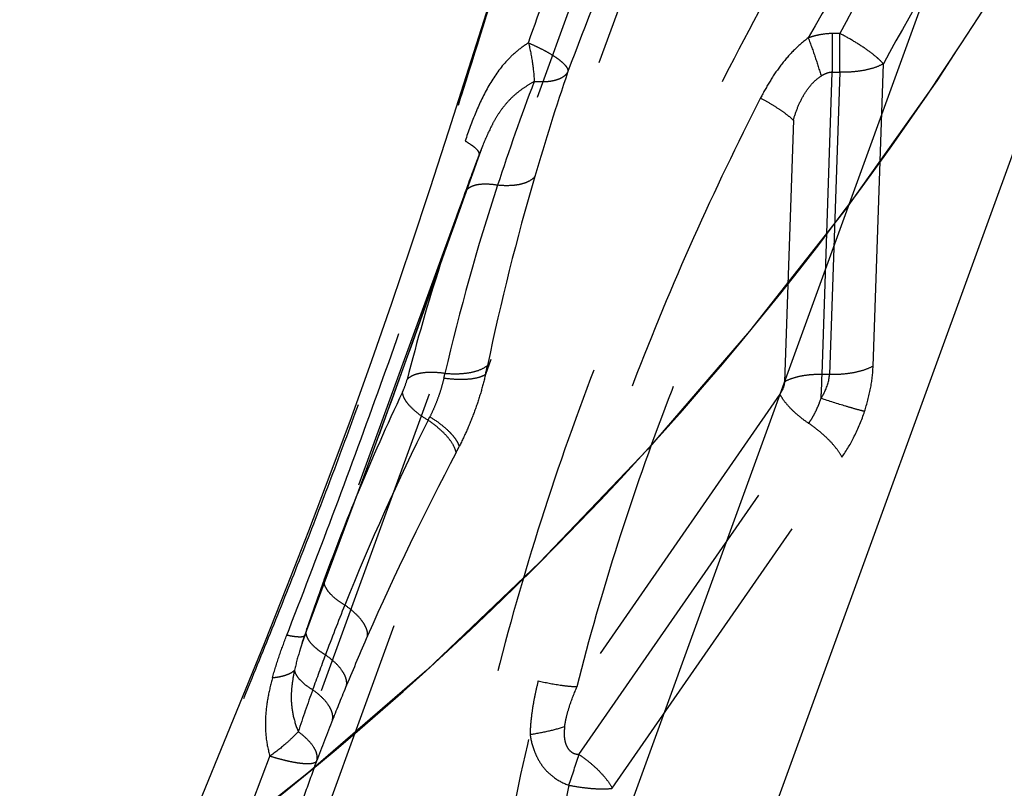
# Model space of a CAD drawing. Units: millimetres. Extents: x 0 to 420, y 0 to 297.
# Drawn here: x 376 to 383, y 116 to 121 of the extents above; entities that cross this region are included whole.
import ezdxf

# ---------------------------------------------------------------- set-up
doc = ezdxf.new("R2010")
doc.units = ezdxf.units.MM
doc.header["$LTSCALE"] = 23.1
for name, pattern in [('CENTER', [0.6, 0.375, -0.075, 0.075, -0.075]), ('DOT', [0.2, 0.1, -0.1]), ('HIDDEN', [0.2, 0.1, -0.1])]:
    doc.linetypes.add(name, pattern=pattern)
doc.layers.get('0').update_dxf_attribs({"linetype": 'CONTINUOUS'})
for name, color, linetype in [('607367119-000_CL', 7, 'CONTINUOUS'), ('607367119-000_HL', 7, 'CONTINUOUS'), ('COLLECTION12', 7, 'CONTINUOUS'), ('DEFAULT_2', 6, 'HIDDEN'), ('INSERT_HELP_IC', 7, 'CONTINUOUS')]:
    doc.layers.add(name, color=color, linetype=linetype)

msp = doc.modelspace()

# ---------------------------------------------------------------- linework, layer by layer
at = {"color": 9, "linetype": 'DOT'}
for p, q in [((380.73, 122.9919), (377.6192, 114.445)), ((382.1553, 121.2889), (382.1002, 121.2889)), ((382.1002, 121.2889), (382.1002, 121.0059)), ((382.1553, 121.0059), (382.1553, 121.2889)), ((382.3989, 118.8555), (382.4741, 121.0676)), ((382.025, 118.7938), (382.1002, 121.0059)), ((382.1553, 121.0059), (382.0801, 118.7938)), ((382.1002, 121.0059), (382.1553, 121.0059)), ((381.8152, 120.6553), (381.7501, 118.7405)), ((379.5151, 120.3995), (379.5163, 120.4022)), ((382.0801, 118.7938), (382.025, 118.7938)), ((381.7172, 118.6501), (380.2326, 116.5107)), ((380.2462, 116.0139), (381.9273, 118.4365)), ((380.4898, 115.7663), (382.171, 118.1889)), ((378.2407, 116.8879), (378.2401, 116.8844)), ((378.2532, 116.9273), (378.2563, 116.9347))]:
    msp.add_line(p, q, dxfattribs=at)
for centre, radius, start, end in [((401.3302, 110.3163), 22.2775, 146.37472, 150.58527), ((402.1354, 110.7822), 22.5742, 148.27522, 152.26191), ((401.4698, 110.707), 21.6375, 147.34276, 151.39107), ((393.9803, 114.8211), 15.5036, 158.91122, 159.99862), ((392.5875, 112.1316), 15.1146, 159.99486, 161.47159), ((381.0976, 115.8706), 3.0326, 160.3995, 161.69782), ((392.455, 112.1765), 14.9748, 161.47325, 161.66186), ((375.4183, 117.5012), 5.0517, 340.18831, 342.87783)]:
    msp.add_arc(centre, radius, start, end, dxfattribs=at)
for points, knots in [([(380.0727, 122.9613), (379.9526, 122.6233), (379.7254, 121.9304), (379.4538, 121.054), (379.2285, 120.3396), (379.0529, 119.7973), (378.8705, 119.2536), (378.6802, 118.7104), (378.4825, 118.1693), (378.2775, 117.6318), (378.067, 117.0989), (377.7823, 116.3989), (377.4237, 115.5415), (377.142, 114.8579), (377.0085, 114.5184)], [0, 0, 0, 0, 0.119741, 0.243376, 0.306306, 0.369789, 0.433658, 0.497749, 0.561904, 0.625964, 0.689774, 0.753182, 0.878238, 1, 1, 1, 1]), ([(382.4416, 122.9392), (382.2263, 122.6025), (381.8076, 121.9113), (381.2297, 120.834), (380.7032, 119.7104), (380.2374, 118.5493), (379.8425, 117.3627), (379.527, 116.1658), (379.3383, 115.1657), (379.234, 114.3763), (379.1992, 113.9865), (379.1868, 113.7936)], [0, 0, 0, 0, 0.122305, 0.247152, 0.373933, 0.501812, 0.629733, 0.756388, 0.880303, 0.94083, 1, 1, 1, 1]), ([(382.1002, 121.2889), (382.0703, 121.2885), (382.0255, 121.2838), (381.9671, 121.2711), (381.9385, 121.2625), (381.9244, 121.2575)], [0, 0, 0, 0, 0.500272, 0.750351, 1, 1, 1, 1]), ([(382.4741, 121.0676), (382.4663, 121.0764), (382.4485, 121.0945), (382.4058, 121.1322), (382.3408, 121.1807), (382.2525, 121.2369), (382.1885, 121.2721), (382.1553, 121.2889)], [0, 0, 0, 0, 0.090573, 0.194974, 0.438373, 0.713389, 1, 1, 1, 1]), ([(381.9244, 121.2575), (381.9421, 121.2103), (381.975, 121.1176), (382.0048, 121.0239), (382.0184, 120.978)], [0, 0, 0, 0, 0.512759, 1, 1, 1, 1]), ([(382.4741, 121.0676), (382.4539, 121.0563), (382.4078, 121.0369), (382.3311, 121.0175), (382.2455, 121.0064), (382.1858, 121.005), (382.1553, 121.0059)], [0, 0, 0, 0, 0.211684, 0.454886, 0.7213, 1, 1, 1, 1]), ([(382.1002, 121.0059), (382.0929, 121.0056), (382.0784, 121.0035), (382.0504, 120.9956), (382.0306, 120.9858), (382.0183, 120.978)], [0, 0, 0, 0, 0.25018, 0.500495, 1, 1, 1, 1]), ([(381.5756, 120.8174), (381.4032, 120.4803), (381.074, 119.794), (380.4882, 118.3864), (380.1348, 117.2928), (379.9477, 116.5526)], [0, 0, 0, 0, 0.248365, 0.499094, 1, 1, 1, 1]), ([(381.5756, 120.8174), (381.6006, 120.8039), (381.6481, 120.7767), (381.7138, 120.7351), (381.7694, 120.6954), (381.8016, 120.6684), (381.8152, 120.6553)], [0, 0, 0, 0, 0.293661, 0.566085, 0.804844, 1, 1, 1, 1]), ([(380.2325, 116.5107), (380.3219, 116.8646), (380.525, 117.5724), (380.8933, 118.6192), (381.3225, 119.6507), (381.6454, 120.3236), (381.8152, 120.6554)], [0, 0, 0, 0, 0.246353, 0.496594, 0.748467, 1, 1, 1, 1]), ([(379.5151, 120.3995), (379.4112, 120.1079), (379.204, 119.5219), (378.889, 118.6424), (378.5673, 117.7637), (378.3494, 117.1794), (378.2407, 116.8879)], [0, 0, 0, 0, 0.248522, 0.499168, 0.750202, 1, 1, 1, 1]), ([(382.3989, 118.8555), (382.3787, 118.8442), (382.3326, 118.8248), (382.256, 118.8054), (382.1703, 118.7943), (382.1106, 118.7929), (382.0801, 118.7938)], [0, 0, 0, 0, 0.211748, 0.454902, 0.721189, 1, 1, 1, 1]), ([(382.3363, 118.5241), (382.3543, 118.5791), (382.3831, 118.6884), (382.397, 118.8007), (382.3989, 118.8555)], [0, 0, 0, 0, 0.513281, 1, 1, 1, 1]), ([(382.025, 118.7938), (381.9988, 118.7945), (381.9473, 118.7933), (381.8734, 118.7837), (381.8073, 118.767), (381.7675, 118.7502), (381.7501, 118.7405)], [0, 0, 0, 0, 0.278811, 0.545098, 0.788252, 1, 1, 1, 1]), ([(382.0176, 118.6188), (382.0261, 118.6325), (382.0567, 118.6866), (382.077, 118.7478), (382.0801, 118.7938)], [0, 0, 0, 0, 0.259354, 1, 1, 1, 1]), ([(382.0176, 118.6188), (382.0187, 118.6339), (382.0211, 118.6711), (382.0238, 118.7294), (382.0249, 118.7727), (382.025, 118.7938)], [0, 0, 0, 0, 0.258796, 0.638443, 1, 1, 1, 1]), ([(381.7501, 118.7405), (381.7498, 118.7326), (381.7454, 118.7004), (381.7309, 118.6703), (381.7172, 118.6501)], [0, 0, 0, 0, 0.243836, 1, 1, 1, 1]), ([(381.9273, 118.4365), (381.9038, 118.4524), (381.8592, 118.4857), (381.7997, 118.5395), (381.7517, 118.5937), (381.7265, 118.6316), (381.7172, 118.6501)], [0, 0, 0, 0, 0.282159, 0.551498, 0.794433, 1, 1, 1, 1]), ([(381.9273, 118.4365), (381.9368, 118.45), (381.9549, 118.478), (381.9789, 118.5227), (381.9999, 118.5698), (382.0121, 118.6023), (382.0176, 118.6188)], [0, 0, 0, 0, 0.241431, 0.490388, 0.744285, 1, 1, 1, 1]), ([(382.3363, 118.524), (382.316, 118.5289), (382.2701, 118.5412), (382.1636, 118.572), (382.0778, 118.5991), (382.0176, 118.6188)], [0, 0, 0, 0, 0.188816, 0.428579, 1, 1, 1, 1]), ([(382.171, 118.1889), (382.2047, 118.2375), (382.2682, 118.3457), (382.3158, 118.4617), (382.3364, 118.5241)], [0, 0, 0, 0, 0.473856, 1, 1, 1, 1]), ([(382.171, 118.1889), (382.1602, 118.2103), (382.131, 118.2543), (382.0753, 118.3171), (382.0064, 118.3795), (381.9547, 118.4181), (381.9273, 118.4365)], [0, 0, 0, 0, 0.205565, 0.448476, 0.717829, 1, 1, 1, 1]), ([(379.9477, 116.5524), (379.94, 116.5217), (379.9253, 116.4596), (379.9071, 116.3629), (379.896, 116.2794), (379.8901, 116.211), (379.8886, 116.177), (379.8881, 116.1605)], [0, 0, 0, 0, 0.239467, 0.481987, 0.742437, 0.875494, 1, 1, 1, 1]), ([(379.9477, 116.5524), (380.0009, 116.5402), (380.0771, 116.5251), (380.1724, 116.5132), (380.214, 116.5107), (380.2326, 116.5107)], [0, 0, 0, 0, 0.567859, 0.80645, 1, 1, 1, 1]), ([(380.1415, 116.2178), (380.1431, 116.2296), (380.1472, 116.2543), (380.1582, 116.3045), (380.1833, 116.3917), (380.212, 116.4638), (380.2326, 116.5107)], [0, 0, 0, 0, 0.116732, 0.24421, 0.501075, 1, 1, 1, 1]), ([(379.8881, 116.1605), (379.9333, 116.1674), (380.0186, 116.1833), (380.1025, 116.2052), (380.1415, 116.2178)], [0, 0, 0, 0, 0.527516, 1, 1, 1, 1]), ([(379.5253, 113.843), (379.5523, 114.2244), (379.6431, 115.0028), (379.7959, 115.7712), (379.8883, 116.1605)], [0, 0, 0, 0, 0.488603, 1, 1, 1, 1]), ([(380.2462, 116.0139), (380.2735, 115.9954), (380.3252, 115.9569), (380.3941, 115.8945), (380.4499, 115.8317), (380.479, 115.7877), (380.4898, 115.7663)], [0, 0, 0, 0, 0.282175, 0.551532, 0.794438, 1, 1, 1, 1]), ([(380.1711, 115.789), (380.1065, 115.4614), (379.9989, 114.8151), (379.9327, 114.1632), (379.9117, 113.843)], [0, 0, 0, 0, 0.509925, 1, 1, 1, 1]), ([(380.171, 115.789), (380.2016, 115.7831), (380.2611, 115.7732), (380.3466, 115.764), (380.4224, 115.761), (380.4691, 115.7634), (380.4898, 115.7663)], [0, 0, 0, 0, 0.291244, 0.564046, 0.804088, 1, 1, 1, 1])]:
    msp.add_open_spline(points, degree=3, knots=knots, dxfattribs=at)
at = {"layer": '607367119-000_CL', "color": 7, "linetype": 'CONTINUOUS'}
for p, q in [((380.7225, 112.9946), (397.0829, 157.9446)), ((391.2451, 144.8291), (379.2943, 111.9946))]:
    msp.add_line(p, q, dxfattribs=at)
msp.add_circle((363.1206, 134.2571), 13.5, dxfattribs=at)
at = {"layer": '607367119-000_HL', "color": 6, "linetype": 'HIDDEN'}
for p, q in [((379.5297, 120.4385), (379.5151, 120.3995)), ((379.5181, 120.4071), (379.5297, 120.4385)), ((378.9695, 118.8642), (379.5181, 120.4071)), ((378.6714, 118.0446), (378.9695, 118.8642)), ((378.2401, 116.8844), (378.6714, 118.0446)), ((378.3848, 117.3024), (378.3463, 117.1955)), ((378.3463, 117.1955), (378.3065, 117.0826)), ((378.3065, 117.0826), (378.2677, 116.97)), ((378.2677, 116.97), (378.2449, 116.9024)), ((378.2449, 116.9024), (378.2184, 116.8229)), ((377.9447, 116.831), (377.2939, 115.2368))]:
    msp.add_line(p, q, dxfattribs=at)
for points in [[(379.6896, 121.8208), (379.2916, 120.5736), (379.1555, 120.1539), (379.0165, 119.7332), (378.8743, 119.313), (378.7282, 118.8938), (378.5779, 118.476), (378.4239, 118.0605), (378.2668, 117.6477), (378.1068, 117.2378), (377.9447, 116.831)], [(379.5307, 120.4409), (379.4968, 120.3526), (379.4594, 120.2532), (379.4227, 120.1539), (378.3848, 117.3024)], [(378.2198, 116.8271), (378.2263, 116.8462), (378.2333, 116.8659), (378.2401, 116.8844)]]:
    msp.add_lwpolyline(points, dxfattribs=at)
msp.add_arc((381.8463, 119.5471), 2.4822, 158.1575, 158.89398, dxfattribs=at)
for points, knots in [([(381.9244, 121.2574), (381.8864, 121.2292), (381.8149, 121.1668), (381.7223, 121.0593), (381.6428, 120.9421), (381.5969, 120.8595), (381.5756, 120.8174)], [0, 0, 0, 0, 0.250874, 0.500252, 0.749747, 1, 1, 1, 1]), ([(379.9183, 120.937), (379.8957, 120.9248), (379.8518, 120.8985), (379.7898, 120.8535), (379.7338, 120.8016), (379.6847, 120.7431), (379.6421, 120.6792), (379.5925, 120.5892), (379.5615, 120.5183), (379.5423, 120.4706)], [0, 0, 0, 0, 0.125479, 0.249924, 0.373711, 0.497783, 0.622732, 0.748377, 1, 1, 1, 1]), ([(381.8152, 120.6553), (381.8243, 120.6864), (381.8451, 120.7478), (381.8866, 120.836), (381.9422, 120.9164), (381.9911, 120.9604), (382.0183, 120.978)], [0, 0, 0, 0, 0.249562, 0.499666, 0.749906, 1, 1, 1, 1]), ([(380.1415, 116.2178), (380.1387, 116.1963), (380.1365, 116.1636), (380.1409, 116.1203), (380.1489, 116.0886), (380.1632, 116.059), (380.1816, 116.0385), (380.1995, 116.0264), (380.2194, 116.0177), (380.2355, 116.0148), (380.2462, 116.0139)], [0, 0, 0, 0, 0.250438, 0.375814, 0.501247, 0.626408, 0.751464, 0.813768, 0.875888, 1, 1, 1, 1]), ([(379.8881, 116.1605), (379.8934, 116.1201), (379.9091, 116.0603), (379.9422, 115.9858), (379.9741, 115.9332), (380.0141, 115.8861), (380.0765, 115.8322), (380.1321, 115.8024), (380.171, 115.789)], [0, 0, 0, 0, 0.248321, 0.373098, 0.497716, 0.622639, 0.748309, 1, 1, 1, 1])]:
    msp.add_open_spline(points, degree=3, knots=knots, dxfattribs=at)
at = {"layer": 'COLLECTION12', "color": 3, "linetype": 'CONTINUOUS'}
msp.add_arc((363.1206, 134.2571), 23.8125, 270, 339.46609, dxfattribs=at)
at = {"layer": 'DEFAULT_2', "color": 6, "linetype": 'DOT'}
for p, q in [((393.823, 157.9765), (379.5615, 118.7933)), ((376.5228, 110.4446), (379.3708, 118.2694)), ((378.108, 116.8861), (378.1245, 116.9289)), ((378.2184, 116.8229), (378.2184, 116.8228))]:
    msp.add_line(p, q, dxfattribs=at)
for centre, radius, start, end in [((398.2528, 114.88), 19.0982, 161.27684, 163.68789), ((395.9938, 114.8297), 17.1966, 159.19745, 161.87632), ((397.3306, 115.145), 18.1387, 163.6729, 168.17843), ((394.7434, 115.2168), 15.8878, 161.80041, 166.96089), ((393.5107, 114.9884), 15.0051, 159.98576, 162.10439), ((392.5369, 115.2948), 13.9843, 162.07293, 165.66832), ((377.3313, 119.325), 2.2927, 346.59035, 348.32242), ((393.4674, 111.7934), 16.0575, 154.65957, 157.5183), ((378.0291, 119.0502), 1.26, 332.0294, 333.31142), ((395.2283, 110.3941), 17.995, 153.37232, 158.09693), ((377.2822, 119.312), 2.3344, 332.21264, 333.47048), ((397.9022, 108.4389), 20.9767, 152.19525, 156.26697), ((393.0673, 111.9577), 15.625, 157.51392, 159.9973), ((394.3516, 110.7491), 17.0492, 158.10474, 159.4184), ((378.3149, 116.9067), 0.065, 166.9167, 175.02211), ((378.3127, 116.9072), 0.0628, 161.35494, 166.87621), ((396.6341, 109.0106), 19.5858, 156.30467, 157.45415), ((393.9494, 110.901), 16.6192, 159.42136, 160.36038), ((393.6435, 111.0103), 16.2944, 160.36085, 161.49965), ((395.8651, 109.3312), 18.7526, 157.45809, 158.29329), ((395.4369, 109.5018), 18.2917, 158.29361, 159.31144)]:
    msp.add_arc(centre, radius, start, end, dxfattribs=at)
for points, knots in [([(379.8766, 121.2204), (379.9621, 121.4663), (380.1338, 121.9529), (380.3157, 122.4358), (380.4099, 122.6734)], [0, 0, 0, 0, 0.504649, 1, 1, 1, 1]), ([(380.7224, 122.4042), (380.6735, 122.2908), (380.4792, 121.8297), (380.2982, 121.3631), (380.1652, 121.0105)], [0, 0, 0, 0, 0.24681, 1, 1, 1, 1]), ([(379.8765, 121.2204), (379.8458, 121.2012), (379.7873, 121.1588), (379.6841, 121.059), (379.5807, 120.91), (379.4876, 120.7116), (379.437, 120.5728), (379.413, 120.5022)], [0, 0, 0, 0, 0.124796, 0.24741, 0.492364, 0.743232, 1, 1, 1, 1]), ([(379.8765, 121.2204), (379.8973, 121.2117), (379.9373, 121.1939), (379.994, 121.1655), (380.0446, 121.1366), (380.0879, 121.1081), (380.1224, 121.0809), (380.1447, 121.0586), (380.1568, 121.0416), (380.1639, 121.028), (380.1663, 121.0169), (380.1652, 121.0105)], [0, 0, 0, 0, 0.182922, 0.356592, 0.516251, 0.65783, 0.777865, 0.874259, 0.913433, 0.946933, 1, 1, 1, 1]), ([(379.8765, 121.2204), (379.8885, 121.1719), (379.9071, 121.078), (379.9169, 120.9827), (379.9183, 120.937)], [0, 0, 0, 0, 0.521925, 1, 1, 1, 1]), ([(380.1652, 121.0105), (380.1618, 121.0034), (380.1525, 120.9896), (380.1329, 120.9724), (380.1079, 120.9582), (380.0779, 120.9472), (380.0432, 120.9395), (379.9896, 120.9334), (379.9473, 120.9344), (379.9183, 120.937)], [0, 0, 0, 0, 0.087056, 0.181318, 0.286111, 0.403419, 0.534161, 0.677969, 1, 1, 1, 1]), ([(378.1245, 116.9289), (378.2391, 117.2251), (378.4665, 117.8189), (378.7955, 118.713), (379.1101, 119.6081), (379.3126, 120.2051), (379.413, 120.5021)], [0, 0, 0, 0, 0.250778, 0.502134, 0.752384, 1, 1, 1, 1]), ([(379.4911, 120.448), (379.4808, 120.4575), (379.4553, 120.4766), (379.4283, 120.4933), (379.413, 120.5021)], [0, 0, 0, 0, 0.442032, 1, 1, 1, 1]), ([(379.5163, 120.4022), (379.5174, 120.4052), (379.5176, 120.4125), (379.5128, 120.4236), (379.5038, 120.4358), (379.4958, 120.4438), (379.4911, 120.448)], [0, 0, 0, 0, 0.170039, 0.381149, 0.654912, 1, 1, 1, 1]), ([(379.9233, 120.2442), (379.9132, 120.2299), (379.8903, 120.2119), (379.8543, 120.1957), (379.8208, 120.1857), (379.783, 120.179), (379.7257, 120.1743), (379.6809, 120.176), (379.6504, 120.179)], [0, 0, 0, 0, 0.180979, 0.288235, 0.407861, 0.53998, 0.683704, 1, 1, 1, 1]), ([(379.4251, 120.1456), (379.4236, 120.144), (379.4182, 120.1375), (379.414, 120.1299), (379.4118, 120.124)], [0, 0, 0, 0, 0.257629, 1, 1, 1, 1]), ([(379.6504, 120.179), (379.6258, 120.1831), (379.5794, 120.1881), (379.5232, 120.1861), (379.4844, 120.1784), (379.4543, 120.1683), (379.4346, 120.156), (379.4251, 120.1456)], [0, 0, 0, 0, 0.318185, 0.594254, 0.713951, 0.820981, 1, 1, 1, 1]), ([(379.2657, 118.8032), (379.298, 118.8001), (379.3599, 118.7977), (379.4469, 118.8059), (379.5199, 118.8253), (379.5609, 118.8476), (379.5765, 118.861)], [0, 0, 0, 0, 0.301159, 0.574619, 0.809177, 1, 1, 1, 1]), ([(379.2652, 118.8013), (379.2351, 118.806), (379.1779, 118.8114), (379.1085, 118.8079), (379.0603, 118.7976), (379.0233, 118.7847), (378.999, 118.7693), (378.9878, 118.7564)], [0, 0, 0, 0, 0.314997, 0.593442, 0.714717, 0.822721, 1, 1, 1, 1]), ([(379.2576, 118.7666), (379.2521, 118.7426), (379.2387, 118.6942), (379.2152, 118.6222), (379.1869, 118.552), (379.1659, 118.5064), (379.1548, 118.4843)], [0, 0, 0, 0, 0.245662, 0.49988, 0.754178, 1, 1, 1, 1]), ([(379.2576, 118.7666), (379.2596, 118.7752), (379.2622, 118.7867), (379.2646, 118.7983), (379.2652, 118.8013)], [0, 0, 0, 0, 0.740671, 1, 1, 1, 1]), ([(379.5615, 118.7933), (379.5542, 118.7886), (379.5375, 118.7801), (379.4969, 118.7665), (379.4346, 118.7571), (379.3498, 118.7562), (379.2893, 118.7621), (379.2576, 118.7666)], [0, 0, 0, 0, 0.083852, 0.180722, 0.413008, 0.690479, 1, 1, 1, 1]), ([(379.5615, 118.7933), (379.5514, 118.7487), (379.5279, 118.6585), (379.4835, 118.5251), (379.4312, 118.3946), (379.3917, 118.3101), (379.3708, 118.2694)], [0, 0, 0, 0, 0.245487, 0.499752, 0.75422, 1, 1, 1, 1]), ([(378.9549, 118.6659), (378.9582, 118.673), (378.9713, 118.7024), (378.9818, 118.7329), (378.9878, 118.7564)], [0, 0, 0, 0, 0.243619, 1, 1, 1, 1]), ([(379.1419, 118.4593), (379.1157, 118.4747), (379.068, 118.5067), (379.0164, 118.5528), (378.9854, 118.5905), (378.9649, 118.6229), (378.9555, 118.6493), (378.9549, 118.6659)], [0, 0, 0, 0, 0.31802, 0.597952, 0.71914, 0.826406, 1, 1, 1, 1]), ([(379.3708, 118.2694), (379.3682, 118.2776), (379.3608, 118.2948), (379.3451, 118.3204), (379.3241, 118.3472), (379.288, 118.3856), (379.2321, 118.4332), (379.182, 118.4675), (379.1548, 118.4843)], [0, 0, 0, 0, 0.083656, 0.180374, 0.290304, 0.412778, 0.690303, 1, 1, 1, 1]), ([(379.3474, 118.2238), (379.3434, 118.2433), (379.325, 118.2851), (379.2804, 118.3444), (379.218, 118.4044), (379.1687, 118.4414), (379.1419, 118.4593)], [0, 0, 0, 0, 0.187725, 0.421419, 0.696211, 1, 1, 1, 1]), ([(378.3824, 117.2663), (378.3812, 117.2725), (378.3804, 117.2848), (378.3828, 117.2969), (378.3848, 117.3024)], [0, 0, 0, 0, 0.515283, 1, 1, 1, 1]), ([(378.5323, 117.1069), (378.5123, 117.1188), (378.4758, 117.143), (378.4359, 117.1779), (378.4112, 117.2065), (378.3937, 117.232), (378.3848, 117.2527), (378.3824, 117.2663)], [0, 0, 0, 0, 0.311404, 0.585362, 0.706045, 0.81522, 1, 1, 1, 1]), ([(378.6994, 116.8815), (378.7008, 116.899), (378.6949, 116.9275), (378.6777, 116.9631), (378.6507, 117.0038), (378.603, 117.0543), (378.5576, 117.0896), (378.5322, 117.1069)], [0, 0, 0, 0, 0.180895, 0.288243, 0.408017, 0.683547, 1, 1, 1, 1]), ([(378.0028, 116.5736), (378.0174, 116.6272), (378.0503, 116.7322), (378.0883, 116.8354), (378.108, 116.8861)], [0, 0, 0, 0, 0.505226, 1, 1, 1, 1]), ([(378.2337, 116.8779), (378.2314, 116.8767), (378.2257, 116.8748), (378.2107, 116.8726), (378.1859, 116.8732), (378.1497, 116.8777), (378.1228, 116.8829), (378.108, 116.8861)], [0, 0, 0, 0, 0.061713, 0.140864, 0.355123, 0.643431, 1, 1, 1, 1]), ([(378.2401, 116.8844), (378.2398, 116.8838), (378.2384, 116.881), (378.2358, 116.879), (378.2337, 116.8779)], [0, 0, 0, 0, 0.227723, 1, 1, 1, 1]), ([(378.2631, 116.8597), (378.2585, 116.8683), (378.2513, 116.8853), (378.2494, 116.9039), (378.2501, 116.9123)], [0, 0, 0, 0, 0.534738, 1, 1, 1, 1]), ([(378.2184, 116.8228), (378.2131, 116.807), (378.1929, 116.7438), (378.1753, 116.6797), (378.1647, 116.6312)], [0, 0, 0, 0, 0.25079, 1, 1, 1, 1]), ([(378.3906, 116.7425), (378.376, 116.7513), (378.3486, 116.7692), (378.3124, 116.7983), (378.2836, 116.828), (378.2688, 116.8492), (378.2631, 116.8597)], [0, 0, 0, 0, 0.292688, 0.559327, 0.795709, 1, 1, 1, 1]), ([(378.5452, 116.5202), (378.5465, 116.5283), (378.5469, 116.5457), (378.5412, 116.5724), (378.5294, 116.6004), (378.5047, 116.6406), (378.4593, 116.6907), (378.4153, 116.7254), (378.3906, 116.7425)], [0, 0, 0, 0, 0.086879, 0.182096, 0.288392, 0.407073, 0.681591, 1, 1, 1, 1]), ([(378.1647, 116.6312), (378.1579, 116.6232), (378.1387, 116.6085), (378.1022, 116.5926), (378.0558, 116.5805), (378.0214, 116.5755), (378.0028, 116.5736)], [0, 0, 0, 0, 0.179476, 0.40531, 0.680096, 1, 1, 1, 1]), ([(378.1647, 116.6312), (378.157, 116.5961), (378.1441, 116.525), (378.1372, 116.4145), (378.1511, 116.2976), (378.1758, 116.2203), (378.1912, 116.1807)], [0, 0, 0, 0, 0.234691, 0.471978, 0.721901, 1, 1, 1, 1]), ([(378.297, 116.4868), (378.2791, 116.4975), (378.2466, 116.5194), (378.2059, 116.5558), (378.1775, 116.5924), (378.1667, 116.6188), (378.1647, 116.6312)], [0, 0, 0, 0, 0.311485, 0.58415, 0.812804, 1, 1, 1, 1]), ([(378.0028, 116.5736), (377.9901, 116.5263), (377.9677, 116.4318), (377.9488, 116.2876), (377.9516, 116.1425), (377.971, 116.0475), (377.9848, 116.001)], [0, 0, 0, 0, 0.252911, 0.501976, 0.74937, 1, 1, 1, 1]), ([(378.4422, 116.267), (378.444, 116.2749), (378.4455, 116.2919), (378.4411, 116.3183), (378.4306, 116.346), (378.4076, 116.3858), (378.3639, 116.4355), (378.3211, 116.4699), (378.297, 116.4868)], [0, 0, 0, 0, 0.087721, 0.182826, 0.288506, 0.406462, 0.680237, 1, 1, 1, 1]), ([(378.1912, 116.1807), (378.1772, 116.1653), (378.1468, 116.1343), (378.0793, 116.0727), (378.0237, 116.0289), (377.9848, 116.001)], [0, 0, 0, 0, 0.227512, 0.47505, 1, 1, 1, 1]), ([(378.1912, 116.1807), (378.2146, 116.164), (378.2559, 116.1301), (378.2974, 116.0809), (378.3183, 116.0416), (378.3271, 116.0143), (378.3297, 115.9883), (378.3271, 115.9717), (378.3247, 115.964)], [0, 0, 0, 0, 0.320853, 0.593369, 0.710418, 0.81548, 0.910764, 1, 1, 1, 1]), ([(377.621, 115.0391), (377.6504, 115.1188), (377.7701, 115.44), (377.8924, 115.7603), (377.9848, 116.001)], [0, 0, 0, 0, 0.247834, 1, 1, 1, 1]), ([(378.3247, 115.964), (378.3223, 115.9592), (378.3145, 115.9534), (378.302, 115.9491), (378.2835, 115.9454), (378.2541, 115.9444), (378.2125, 115.9474), (378.1631, 115.9549), (378.1075, 115.9665), (378.0472, 115.9819), (378.0059, 115.9943), (377.9848, 116.001)], [0, 0, 0, 0, 0.04588, 0.076426, 0.113241, 0.206731, 0.326103, 0.469082, 0.632014, 0.810648, 1, 1, 1, 1]), ([(378.3247, 115.964), (378.2965, 115.8852), (378.1848, 115.5722), (378.0753, 115.2584), (377.9955, 115.023)], [0, 0, 0, 0, 0.252008, 1, 1, 1, 1])]:
    msp.add_open_spline(points, degree=3, knots=knots, dxfattribs=at)
at = {"layer": 'INSERT_HELP_IC', "color": 3, "linetype": 'CENTER'}
msp.add_circle((363.1206, 134.2571), 23.8125, dxfattribs=at)

doc.saveas('drawing.dxf')
